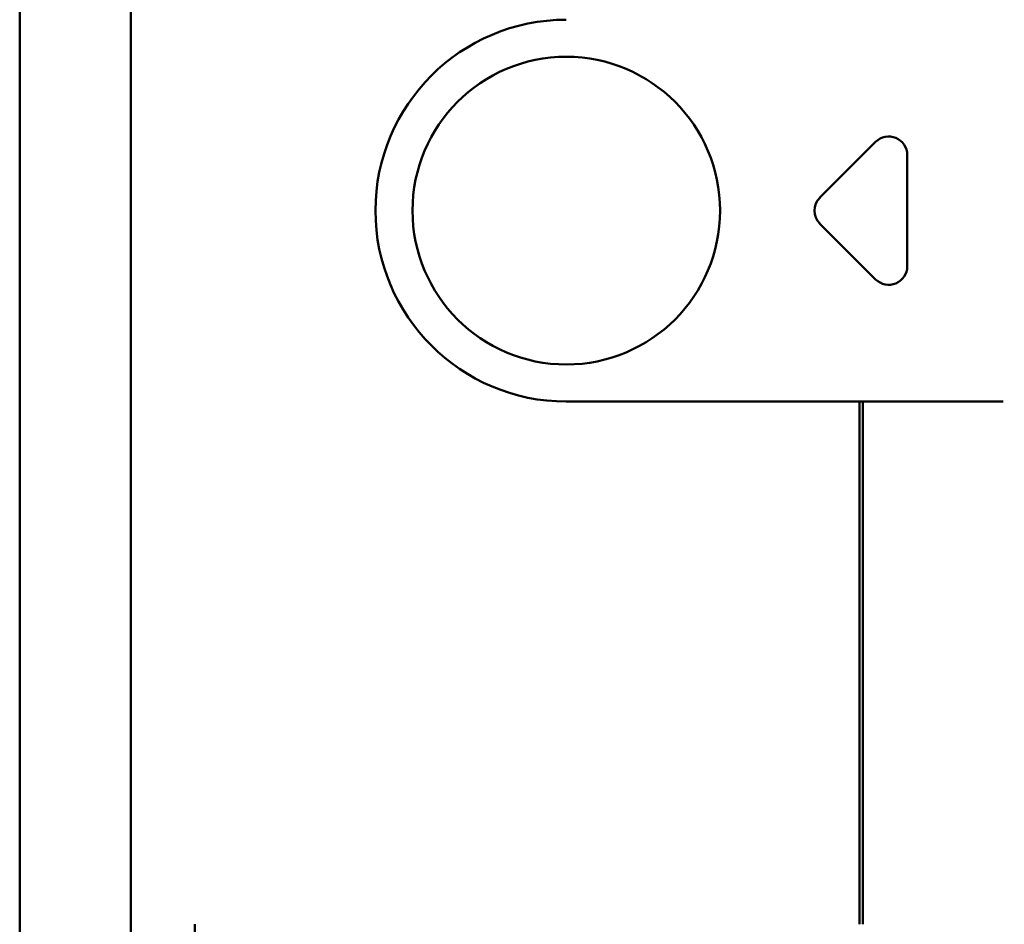
# Model space of a CAD drawing. Units: millimetres. Extents: x 0 to 608, y -1 to 424.
# Drawn here: x 34 to 87, y 113 to 162 of the extents above; entities that cross this region are included whole.
import ezdxf

# ---------------------------------------------------------------- set-up
doc = ezdxf.new("R2010")
doc.units = ezdxf.units.MM
doc.header["$LTSCALE"] = 0.26555
doc.layers.add('NoLayerName_001', color=7, linetype='Continuous')
doc.layers.add('NoLayerName_009', color=7, linetype='Continuous')
doc.styles.get("Standard").update_dxf_attribs({"font": 'txt', "bigfont": 'extfont2'})
doc.dimstyles.get("Standard").update_dxf_attribs({"dimtxt": 2.5, "dimasz": 2.5, "dimexe": 1.25, "dimexo": 0.625, "dimtad": 1, "dimzin": 0, "dimdsep": 46, "dimtxsty": 'Standard', "dimcen": 2.5, "dimadec": 0, "dimazin": 0, "dimtfac": 0.75, "dimtmove": 0, "dimatfit": 3, "dimfxl": 1, "dimarcsym": 0})

# ---------------------------------------------------------------- blocks, each defined once
blk = doc.blocks.new('_OPEN30')
at = {"color": 0, "linetype": 'ByBlock', "lineweight": -2}
for p, q in [((-1, 0.267949), (0, 0)), ((0, 0), (-1, -0.267949)), ((0, 0), (-1, 0))]:
    blk.add_line(p, q, dxfattribs=at)
blk = doc.blocks.new('*D19')
at = {"layer": 'Defpoints', "color": 0}
for p in [(39.676, 221.61), (39.676, 173.852), (246.476, 160.272)]:
    blk.add_point(p, dxfattribs=at)
at = {"layer": 'NoLayerName_001', "color": 0, "linetype": 'Continuous', "lineweight": 25}
for p, q in [((39.676, 173.852), (39.676, 225.538)), ((246.476, 160.272), (246.476, 225.538)), ((244.333, 221.61), (41.818, 221.61))]:
    blk.add_line(p, q, dxfattribs=at)
at = {"layer": 'NoLayerName_001', "color": 0, "lineweight": 25, "xscale": 2.142857142857143, "yscale": 2.142857142857143, "zscale": 2.142857142857143}
for p, rotation in [((39.676, 221.61), 180), ((246.476, 221.61), 360)]:
    blk.add_blockref('_OPEN30', p, dxfattribs=dict(at, rotation=rotation))
at = {"layer": 'NoLayerName_001', "color": 0, "lineweight": 25, "insert": (142.177, 225.181), "char_height": 4.2857, "attachment_point": 5}
blk.add_mtext('207', dxfattribs=at)
blk = doc.blocks.new('JZB_0001')
at = {"layer": 'NoLayerName_001', "color": 6, "linetype": 'Continuous', "lineweight": 50}
blk.add_line((22.426, 11.583), (22.426, 283.506), dxfattribs=at)

msp = doc.modelspace()

# ---------------------------------------------------------------- linework, layer by layer
at = {"layer": 'NoLayerName_001', "color": 7, "linetype": 'Continuous', "lineweight": 50}
for p, q in [((39.676, 80.352), (39.676, 173.852)), ((63.176, 141.052), (86.75, 141.052)), ((78.996, 141.052), (78.996, 112.852)), ((79.176, 141.052), (79.176, 112.852)), ((43.124, 112.352), (43.124, 112.852))]:
    msp.add_line(p, q, dxfattribs=at)
msp.add_circle((63.176, 151.352), 8.3, dxfattribs=at)
msp.add_arc((63.176, 151.352), 10.3, 90, 270, dxfattribs=at)
at = {"layer": 'NoLayerName_009', "color": 7, "linetype": 'Continuous', "lineweight": 50}
for p, q in [((76.868, 152.059), (79.868, 155.059)), ((81.576, 154.352), (81.576, 151.352)), ((81.576, 151.352), (81.576, 148.352)), ((79.868, 147.645), (76.868, 150.645))]:
    msp.add_line(p, q, dxfattribs=at)
for centre, start, end in [((80.576, 154.352), 0, 135), ((77.576, 151.352), 135, 225), ((80.576, 148.352), 225, 0)]:
    msp.add_arc(centre, 1, start, end, dxfattribs=at)

# ---------------------------------------------------------------- block references
at = {"layer": 'NoLayerName_001', "xscale": 1.428571428571429, "yscale": 1.428571428571429, "zscale": 1.428571428571429}
msp.add_blockref('JZB_0001', (1.639, -0.641), dxfattribs=at)

# ---------------------------------------------------------------- dimensions: what is measured, and where the dimension line sits
at = {"layer": 'NoLayerName_001', "color": 7, "linetype": 'Continuous', "lineweight": 25}
dim = msp.add_linear_dim(base=(39.676, 221.61), p1=(246.476, 160.272), p2=(39.676, 173.852), angle=180, text='207', dimstyle='Standard', override={"dimtxt": 4.285714, "dimasz": 2.142857, "dimexe": 3.928571, "dimexo": 0, "dimgap": 1.428571, "dimdec": 1, "dimzin": 8, "dimblk": 'OPEN30', "dimclrd": 0, "dimclre": 0, "dimclrt": 0, "dimtp": 0, "dimtm": 0, "dimlwd": 25, "dimlwe": 25}, dxfattribs=at)
dim.commit()
dim.dimension.update_dxf_attribs({"geometry": '*D19', "text_midpoint": (142.177, 221.61), "dimtype": 160})

# ---------------------------------------------------------------- leaders
at = {"layer": 'NoLayerName_001', "color": 6, "linetype": 'Continuous', "lineweight": 25, "annotation_type": 0, "has_hookline": 1, "hookline_direction": 1, "text_width": 65.991}
msp.add_leader([(176.176, 148.083), (151.397, 198.36), (150.147, 198.36)], dimstyle='Standard', override={"dimtxt": 4.375, "dimasz": 1.25, "dimgap": 1.25, "dimldrblk": 'DOT'}, dxfattribs=at)

doc.saveas('drawing.dxf')
